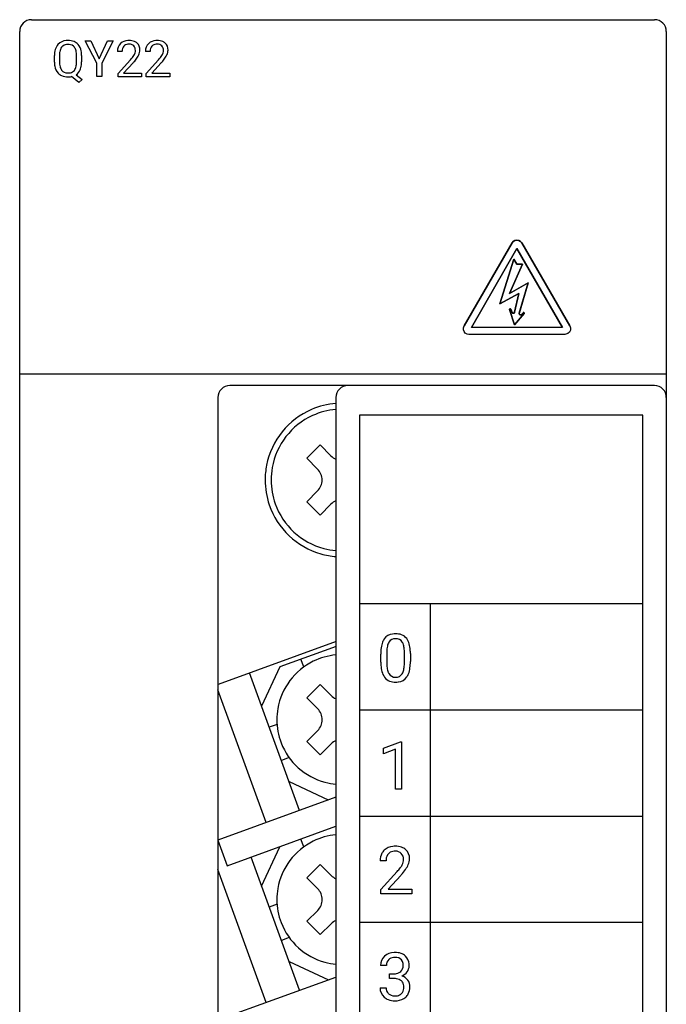
# Model space of a CAD drawing. Extents: x 0.2 to 27.6, y -0.2 to 97.8.
# Drawn here: x 0.2 to 27.6, y 56.1 to 97.8 of the extents above; entities that cross this region are included whole.
import ezdxf

# ---------------------------------------------------------------- set-up
doc = ezdxf.new("R2010")
doc.units = 0
doc.layers.add('DEFAULT_255_2_778', color=255, linetype='CONTINUOUS')

msp = doc.modelspace()

# ---------------------------------------------------------------- linework, layer by layer
at = {"layer": 'DEFAULT_255_2_778'}
for p, q in [((0.691, 97.788), (27.091, 97.788)), ((0.191, 0.288), (0.191, 97.288)), ((27.591, 97.288), (27.591, 0.288)), ((3.455, 95.944), (2.967, 96.888)), ((2.967, 96.888), (3.212, 96.888)), ((3.212, 96.888), (3.563, 96.132)), ((3.212, 96.888), (3.212, 96.888)), ((3.563, 96.132), (3.914, 96.888)), ((4.158, 96.888), (3.67, 95.944)), ((3.914, 96.888), (4.158, 96.888)), ((4.526, 96.44), (4.333, 96.44)), ((5.715, 96.44), (5.522, 96.44)), ((1.662, 95.99), (1.662, 96.264)), ((1.877, 96.273), (1.877, 96.004)), ((2.6, 95.978), (2.6, 96.267)), ((2.6, 95.978), (2.6, 95.978)), ((2.816, 96.273), (2.816, 96.004)), ((2.816, 96.273), (2.816, 96.273)), ((3.455, 95.383), (3.455, 95.944)), ((3.67, 95.944), (3.67, 95.383)), ((4.363, 95.507), (4.888, 96.091)), ((5.002, 95.967), (4.595, 95.526)), ((5.552, 95.507), (6.078, 96.091)), ((6.191, 95.967), (5.784, 95.526)), ((4.595, 95.526), (5.357, 95.526)), ((5.357, 95.526), (5.358, 95.526)), ((5.358, 95.526), (5.358, 95.369)), ((5.784, 95.526), (6.547, 95.526)), ((6.547, 95.526), (6.547, 95.369)), ((6.547, 95.526), (6.547, 95.526)), ((2.692, 95.128), (2.384, 95.375)), ((2.582, 95.455), (2.838, 95.253)), ((2.838, 95.253), (2.692, 95.128)), ((3.67, 95.383), (3.455, 95.383)), ((4.363, 95.369), (4.363, 95.507)), ((5.358, 95.369), (4.363, 95.369)), ((5.552, 95.369), (5.552, 95.507)), ((6.547, 95.369), (5.552, 95.369)), ((21.178, 88.44), (21.106, 88.398)), ((21.106, 88.398), (21.178, 88.44)), ((21.26, 88.455), (21.178, 88.44)), ((21.178, 88.44), (21.26, 88.455)), ((21.342, 88.44), (21.26, 88.455)), ((21.26, 88.455), (21.342, 88.44)), ((21.414, 88.398), (21.342, 88.44)), ((21.342, 88.44), (21.414, 88.398)), ((19.02, 84.814), (21.052, 88.334)), ((21.052, 88.334), (19.02, 84.814)), ((19.332, 84.754), (21.26, 88.094)), ((21.26, 88.094), (19.332, 84.754)), ((21.052, 88.334), (21.106, 88.398)), ((21.106, 88.398), (21.052, 88.334)), ((21.26, 88.094), (23.189, 84.754)), ((23.189, 84.754), (21.26, 88.094)), ((21.468, 88.334), (21.414, 88.398)), ((21.414, 88.398), (21.468, 88.334)), ((23.5, 84.814), (21.468, 88.334)), ((21.468, 88.334), (23.5, 84.814)), ((20.54, 85.755), (21.126, 87.648)), ((21.126, 87.648), (20.54, 85.755)), ((21.126, 87.648), (21.26, 87.428)), ((21.26, 87.428), (21.126, 87.648)), ((21.5, 87.428), (20.94, 86.195)), ((20.94, 86.195), (21.5, 87.428)), ((21.26, 87.428), (21.5, 87.428)), ((21.5, 87.428), (21.26, 87.428)), ((20.94, 86.195), (21.74, 86.635)), ((21.74, 86.635), (20.94, 86.195)), ((21.74, 86.635), (21.356, 85.344)), ((21.358, 85.353), (21.74, 86.635)), ((21.34, 86.195), (20.54, 85.755)), ((20.54, 85.755), (21.34, 86.195)), ((21.162, 85.393), (21.34, 86.195)), ((21.34, 86.195), (21.162, 85.393)), ((20.949, 85.505), (20.95, 85.526)), ((20.95, 85.526), (20.949, 85.505)), ((20.95, 85.526), (20.956, 85.534)), ((20.956, 85.534), (20.95, 85.526)), ((20.956, 85.534), (20.976, 85.542)), ((20.976, 85.542), (20.956, 85.534)), ((20.976, 85.542), (20.995, 85.534)), ((20.995, 85.534), (20.976, 85.542)), ((20.995, 85.534), (21.001, 85.525)), ((21.001, 85.525), (20.995, 85.534)), ((21.001, 85.525), (21.055, 85.384)), ((21.055, 85.384), (21.001, 85.525)), ((21.16, 84.855), (20.949, 85.505)), ((20.949, 85.505), (21.16, 84.855)), ((21.055, 85.384), (21.064, 85.369)), ((21.064, 85.369), (21.055, 85.384)), ((21.064, 85.369), (21.08, 85.356)), ((21.08, 85.356), (21.064, 85.369)), ((21.08, 85.356), (21.099, 85.349)), ((21.099, 85.349), (21.08, 85.356)), ((21.099, 85.349), (21.12, 85.35)), ((21.12, 85.35), (21.099, 85.349)), ((21.12, 85.35), (21.139, 85.359)), ((21.139, 85.359), (21.12, 85.35)), ((21.139, 85.359), (21.154, 85.374)), ((21.154, 85.374), (21.139, 85.359)), ((21.154, 85.374), (21.162, 85.393)), ((21.162, 85.393), (21.154, 85.374)), ((21.567, 85.342), (21.16, 84.855)), ((21.16, 84.855), (21.567, 85.342)), ((21.356, 85.344), (21.357, 85.324)), ((21.357, 85.324), (21.358, 85.353)), ((21.357, 85.324), (21.365, 85.306)), ((21.365, 85.306), (21.357, 85.324)), ((21.365, 85.306), (21.379, 85.292)), ((21.379, 85.292), (21.365, 85.306)), ((21.379, 85.292), (21.397, 85.283)), ((21.397, 85.283), (21.379, 85.292)), ((21.397, 85.283), (21.417, 85.282)), ((21.417, 85.282), (21.397, 85.283)), ((21.417, 85.282), (21.437, 85.287)), ((21.437, 85.287), (21.417, 85.282)), ((21.453, 85.298), (21.437, 85.287)), ((21.437, 85.287), (21.453, 85.298)), ((21.453, 85.298), (21.527, 85.376)), ((21.521, 85.372), (21.453, 85.298)), ((21.536, 85.379), (21.519, 85.37)), ((21.527, 85.376), (21.546, 85.379)), ((21.555, 85.376), (21.536, 85.379)), ((21.546, 85.379), (21.562, 85.37)), ((21.567, 85.361), (21.555, 85.376)), ((21.562, 85.37), (21.567, 85.361)), ((21.567, 85.361), (21.567, 85.342)), ((21.567, 85.342), (21.567, 85.361)), ((18.991, 84.736), (19.02, 84.814)), ((18.991, 84.653), (18.991, 84.736)), ((23.189, 84.754), (19.332, 84.754)), ((23.5, 84.814), (23.53, 84.729)), ((23.53, 84.729), (23.526, 84.638)), ((19.02, 84.574), (18.991, 84.653)), ((19.074, 84.511), (19.02, 84.574)), ((19.146, 84.469), (19.074, 84.511)), ((19.228, 84.455), (19.146, 84.469)), ((23.292, 84.455), (19.228, 84.455)), ((23.338, 84.459), (23.292, 84.455)), ((23.422, 84.493), (23.338, 84.459)), ((23.488, 84.555), (23.422, 84.493)), ((23.526, 84.638), (23.488, 84.555)), ((0.191, 82.788), (27.591, 82.788)), ((27.091, 82.288), (9.091, 82.288)), ((8.591, 81.788), (8.591, 0.288)), ((13.59, 81.788), (13.59, 0.288)), ((26.59, 81.038), (14.591, 81.038)), ((14.591, 81.038), (14.591, 1.038)), ((26.59, 1.038), (26.59, 81.038)), ((12.356, 79.207), (12.922, 79.773)), ((12.922, 79.773), (13.381, 79.313)), ((12.815, 78.747), (12.356, 79.207)), ((12.356, 77.369), (12.815, 77.828)), ((12.922, 76.803), (12.356, 77.369)), ((13.381, 77.262), (12.922, 76.803)), ((26.591, 73.038), (14.591, 73.038)), ((17.59, 73.038), (17.59, 1.038)), ((13.594, 71.449), (8.594, 69.629)), ((13.595, 71.236), (11.221, 70.372)), ((15.49, 70.57), (15.49, 70.908)), ((15.743, 70.969), (15.743, 70.565)), ((16.494, 70.536), (16.494, 70.95)), ((16.747, 70.932), (16.747, 70.604)), ((16.747, 70.932), (16.747, 70.932)), ((12.231, 70.367), (12.11, 70.7)), ((16.494, 70.536), (16.494, 70.536)), ((12.052, 64.29), (9.931, 70.116)), ((11.221, 70.372), (10.444, 68.706)), ((10.638, 63.778), (8.591, 69.403)), ((12.36, 69.054), (12.925, 69.619)), ((12.925, 69.619), (13.385, 69.16)), ((12.819, 68.594), (12.36, 69.054)), ((26.591, 68.538), (14.591, 68.538)), ((11.098, 67.937), (10.765, 67.816)), ((12.36, 67.215), (12.819, 67.675)), ((12.925, 66.65), (12.36, 67.215)), ((15.604, 66.924), (16.329, 67.196)), ((16.329, 67.196), (16.368, 67.196)), ((16.368, 67.196), (16.368, 65.196)), ((16.368, 67.196), (16.368, 67.196)), ((13.385, 67.109), (12.925, 66.65)), ((15.604, 66.694), (15.604, 66.924)), ((16.114, 66.881), (15.604, 66.694)), ((16.114, 65.196), (16.114, 66.881)), ((11.611, 66.528), (11.278, 66.407)), ((11.603, 65.513), (13.269, 64.736)), ((16.368, 65.196), (16.114, 65.196)), ((13.591, 64.853), (8.591, 63.033)), ((26.591, 64.038), (14.591, 64.038)), ((8.988, 61.943), (13.591, 63.618)), ((8.591, 63.033), (8.988, 61.943)), ((12.231, 62.747), (12.11, 63.08)), ((10.444, 61.086), (11.221, 62.752)), ((12.048, 56.671), (9.996, 62.309)), ((15.713, 62.159), (15.46, 62.159)), ((10.639, 56.158), (8.591, 61.783)), ((12.36, 61.434), (12.925, 62)), ((12.925, 62), (13.385, 61.54)), ((12.819, 60.974), (12.36, 61.434)), ((15.498, 60.937), (16.187, 61.702)), ((16.336, 61.539), (15.803, 60.961)), ((15.498, 60.755), (15.498, 60.937)), ((15.803, 60.961), (16.802, 60.961)), ((16.802, 60.961), (16.803, 60.961)), ((16.803, 60.961), (16.803, 60.755)), ((16.803, 60.755), (15.498, 60.755)), ((11.098, 60.317), (10.765, 60.196)), ((12.36, 59.596), (12.819, 60.055)), ((12.925, 59.03), (12.36, 59.596)), ((13.385, 59.49), (12.925, 59.03)), ((26.591, 59.538), (14.591, 59.538)), ((11.611, 58.908), (11.278, 58.787)), ((11.604, 57.893), (13.27, 57.115)), ((15.732, 57.723), (15.48, 57.723)), ((8.591, 55.413), (13.591, 57.233)), ((15.866, 57.167), (15.866, 57.373)), ((15.866, 57.373), (16.056, 57.373)), ((15.867, 57.167), (15.866, 57.167)), ((16.057, 57.167), (15.867, 57.167)), ((15.462, 56.78), (15.716, 56.78))]:
    msp.add_line(p, q, dxfattribs=at)
for centre, radius, start, end in [((0.691, 97.287), 0.5, 134.9849, 179.9665), ((0.691, 97.287), 0.5, 90.0334, 135.0151), ((27.091, 97.288), 0.5, 44.9876, 90.003), ((27.091, 97.288), 0.5, 359.9888, 45.0206), ((2.193, 96.392), 0.513, 93.3278, 137.6585), ((2.236, 96.114), 0.794, 89.9204, 95.2764), ((2.251, 96.256), 0.653, 67.8109, 91.1741), ((2.311, 96.424), 0.474, 42.1851, 66.9074), ((4.781, 96.458), 0.448, 134.2237, 182.3133), ((4.794, 96.427), 0.479, 92.3422, 132.8225), ((4.829, 96.174), 0.734, 89.9475, 94.2532), ((4.843, 96.347), 0.561, 66.9919, 91.3452), ((4.901, 96.504), 0.394, 48.0579, 65.8895), ((4.909, 96.517), 0.379, 357.5903, 47.5669), ((5.97, 96.458), 0.448, 134.2237, 182.3133), ((5.983, 96.427), 0.479, 92.3422, 132.8225), ((6.018, 96.174), 0.734, 89.9475, 94.2532), ((6.032, 96.347), 0.561, 66.9936, 91.352), ((6.091, 96.505), 0.393, 48.0145, 65.8854), ((6.098, 96.517), 0.379, 357.5903, 47.5669), ((2.555, 96.277), 0.893, 163.7388, 180.8206), ((2.234, 96.369), 0.559, 138.703, 163.5902), ((2.756, 96.276), 0.879, 169.859, 180.213), ((2.321, 96.363), 0.436, 143.8608, 171.0765), ((2.202, 96.441), 0.294, 128.2246, 142.3901), ((2.223, 96.397), 0.341, 87.5572, 126.4018), ((2.238, 96.204), 0.534, 85.2695, 90.076), ((2.273, 96.432), 0.305, 38.5843, 88.2834), ((2.184, 96.385), 0.404, 12.096, 35.966), ((1.726, 96.279), 0.874, 359.1947, 12.567), ((2.227, 96.361), 0.58, 10.022, 41.2304), ((1.828, 96.272), 0.988, 0.0612, 11.0652), ((5.034, 96.44), 0.508, 177.4882, 180.0208), ((4.829, 96.463), 0.302, 137.5017, 180.2723), ((4.784, 96.494), 0.249, 126.7693, 135.7701), ((4.816, 96.433), 0.317, 87.4712, 124.7742), ((4.841, 96.498), 0.252, 44.1382, 92.5885), ((4.821, 96.489), 0.273, 357.8403, 42.6394), ((4.735, 96.48), 0.359, 331.1923, 359.8106), ((4.8, 96.514), 0.488, 333.8124, 358.4868), ((6.223, 96.44), 0.508, 177.4882, 180.0208), ((6.018, 96.463), 0.302, 137.5017, 180.2723), ((5.974, 96.494), 0.249, 126.7693, 135.7701), ((6.005, 96.433), 0.317, 87.4712, 124.7742), ((6.031, 96.498), 0.252, 44.1382, 92.5885), ((6.011, 96.489), 0.273, 357.8403, 42.6394), ((5.924, 96.48), 0.359, 331.1923, 359.8106), ((5.989, 96.514), 0.488, 333.8124, 358.4868), ((2.621, 95.996), 0.959, 180.3132, 190.7487), ((2.685, 95.992), 0.808, 179.119, 194.1099), ((1.72, 95.988), 0.88, 348.4745, 359.3478), ((1.872, 95.991), 0.943, 345.5112, 0.7751), ((3.5, 97.332), 1.861, 318.2075, 323.4889), ((4.42, 96.653), 0.719, 323.3885, 331.1988), ((3.631, 97.241), 1.871, 317.1038, 322.7773), ((4.293, 96.748), 1.046, 322.3198, 334.5559), ((4.69, 97.332), 1.861, 318.2075, 323.4889), ((5.609, 96.653), 0.719, 323.3885, 331.1988), ((4.821, 97.241), 1.871, 317.1038, 322.7773), ((5.482, 96.748), 1.046, 322.3198, 334.5559), ((2.248, 95.913), 0.577, 189.6361, 222.0299), ((2.177, 95.859), 0.489, 222.8477, 244.7424), ((2.302, 95.896), 0.413, 194.0868, 216.1176), ((2.215, 95.844), 0.313, 217.8834, 271.4294), ((2.24, 96.05), 0.519, 268.1669, 270.0105), ((2.253, 95.907), 0.376, 267.9648, 298.736), ((2.297, 95.809), 0.269, 300.5482, 321.3029), ((2.183, 95.885), 0.406, 322.9325, 349.6665), ((2.301, 95.859), 0.492, 304.8693, 337.2506), ((2.187, 95.918), 0.62, 336.3257, 344.8329), ((2.226, 95.99), 0.628, 245.7879, 271.2356), ((2.237, 96.163), 0.801, 270.1999, 280.534), ((21.542, 85.35), 0.0306, 92.5675, 139.3245), ((21.543, 85.347), 0.0339, 90.0031, 93.4326), ((21.545, 85.356), 0.025, 2.5594, 95.1492), ((21.503, 85.373), 0.0712, 326.3674, 327.5374), ((21.529, 85.359), 0.041, 324.8905, 357.2859), ((9.091, 81.788), 0.5, 89.9971, 135.0124), ((14.091, 81.788), 0.5, 90.0053, 135.0041), ((27.091, 81.788), 0.5, 44.9794, 90.0112), ((9.09, 81.788), 0.5, 134.9794, 180.0112), ((14.09, 81.788), 0.5, 134.9794, 180.0112), ((27.091, 81.788), 0.5, 359.9888, 45.0206), ((13.838, 78.292), 3.245, 94.3655, 113.1439), ((13.845, 78.285), 3.255, 113.2032, 168.8751), ((13.849, 78.285), 3.004, 114.5493, 169.8927), ((13.842, 78.293), 2.995, 94.8191, 114.4991), ((13.842, 79.774), 0.651, 224.9972, 247.3329), ((13.852, 78.289), 3.261, 168.9754, 180.0238), ((13.859, 78.289), 3.014, 169.9863, 180.0202), ((12.356, 78.287), 0.65, 0.0268, 45.0003), ((13.835, 78.285), 3.245, 179.9502, 198.7307), ((13.84, 78.285), 2.995, 179.9486, 199.6282), ((12.355, 78.288), 0.651, 315.006, 359.9668), ((13.844, 78.291), 3.255, 198.793, 254.2011), ((13.848, 78.291), 3.004, 199.6784, 255.0183), ((13.843, 76.8), 0.653, 112.695, 134.9748), ((13.84, 78.299), 3.262, 254.2979, 265.6106), ((13.846, 78.301), 3.014, 255.1123, 265.1459), ((16.048, 71.266), 0.501, 96.2941, 144.1224), ((16.115, 70.934), 0.839, 89.7828, 98.3073), ((16.131, 71.053), 0.72, 70.5934, 91.0439), ((16.565, 71.043), 1.066, 159.0088, 172.4473), ((16.167, 71.192), 0.641, 144.9596, 158.7145), ((16.323, 71.138), 0.564, 150.0836, 168.8073), ((16.097, 71.259), 0.307, 86.0205, 148.6374), ((16.139, 71.256), 0.311, 31.5958, 93.9348), ((16.209, 71.287), 0.473, 36.2952, 70.1194), ((16.042, 71.199), 0.423, 21.7749, 31.228), ((15.717, 71.08), 0.769, 7.0304, 21.0162), ((16.023, 71.165), 0.696, 14.9513, 35.3317), ((15.413, 70.99), 1.331, 4.2873, 15.425), ((17.423, 70.92), 1.933, 172.1774, 180.3574), ((17.676, 70.954), 1.932, 177.6468, 179.5354), ((16.99, 70.993), 1.245, 168.2302, 178.1788), ((14.853, 70.962), 1.641, 359.5829, 7.4376), ((14.638, 70.916), 2.109, 0.4276, 4.7144), ((13.844, 68.136), 2.754, 116.1288, 170.1347), ((13.838, 68.143), 2.744, 95.1671, 116.0917), ((17.552, 70.593), 2.062, 180.6432, 184.4658), ((17.34, 70.552), 1.597, 179.5561, 187.9551), ((14.539, 70.56), 1.955, 356.9326, 359.3075), ((14.767, 70.592), 1.98, 352.2718, 0.3529), ((16.848, 70.528), 1.355, 184.0346, 195.176), ((16.251, 70.36), 0.735, 194.7362, 214.9701), ((16.507, 70.43), 0.755, 187.529, 202.5237), ((16.214, 70.316), 0.441, 203.4285, 211.1756), ((16.105, 70.244), 0.31, 210.1811, 272.9071), ((16.138, 70.24), 0.306, 266.6605, 328.3804), ((15.927, 70.359), 0.548, 329.3384, 348.3672), ((15.263, 70.51), 1.23, 347.7121, 357.4336), ((16.058, 70.315), 0.653, 325.3293, 338.9689), ((15.647, 70.467), 1.091, 339.2565, 352.541), ((16.038, 70.218), 0.479, 215.6624, 248.9319), ((16.108, 70.422), 0.694, 249.6128, 271.077), ((16.123, 70.561), 0.833, 269.8138, 277.7424), ((16.186, 70.235), 0.502, 275.6525, 324.5327), ((13.846, 69.621), 0.652, 225.0064, 247.3237), ((13.853, 68.139), 2.762, 170.2274, 180.019), ((12.36, 68.134), 0.65, 0.0178, 45.0093), ((13.834, 68.135), 2.744, 179.946, 200.8738), ((12.36, 68.135), 0.65, 314.9907, 359.9822), ((13.843, 68.141), 2.754, 200.9135, 254.9194), ((13.843, 66.653), 0.646, 112.5734, 135.0964), ((13.841, 68.151), 2.763, 255.009, 264.798), ((13.843, 60.516), 2.753, 116.1256, 170.14), ((13.837, 60.524), 2.743, 95.1549, 116.0856), ((16.021, 62.199), 0.557, 133.5344, 150.0332), ((16.057, 62.153), 0.616, 95.0268, 133.0842), ((16.097, 62.121), 0.444, 88.2736, 117.0883), ((16.109, 61.843), 0.929, 89.8814, 96.4962), ((16.123, 61.997), 0.775, 71.2426, 90.9525), ((16.125, 62.235), 0.33, 44.1908, 92.5759), ((16.199, 62.235), 0.526, 48.1686, 70.7034), ((16.215, 62.261), 0.496, 357.7695, 47.6435), ((16.089, 62.173), 0.629, 151.1145, 181.3486), ((16.346, 62.16), 0.633, 174.8529, 180.0866), ((16.098, 62.196), 0.384, 137.1231, 177.0122), ((16.051, 62.231), 0.325, 118.5792, 135.8129), ((16.1, 62.223), 0.357, 357.8345, 42.746), ((15.986, 62.211), 0.471, 331.2023, 359.7801), ((16.098, 62.252), 0.613, 336.175, 358.7984), ((15.967, 62.239), 0.744, 359.9999, 0.1456), ((14.265, 63.415), 2.575, 318.2914, 322.7025), ((15.495, 62.486), 1.033, 322.3649, 330.7372), ((14.758, 63.028), 2.169, 317.8387, 325.2064), ((15.891, 62.255), 0.575, 331.5795, 331.9781), ((15.559, 62.477), 1.197, 324.98, 336.7488), ((13.847, 62.003), 0.655, 225.0533, 247.2769), ((14.167, 63.541), 2.951, 317.2976, 318.1539), ((13.854, 60.518), 2.763, 170.2292, 180.0191), ((12.36, 60.515), 0.65, 0.0271, 45.0089), ((13.834, 60.515), 2.744, 179.9454, 200.8727), ((12.359, 60.515), 0.65, 314.9996, 359.9732), ((13.843, 60.52), 2.753, 200.9131, 254.9224), ((13.845, 59.028), 0.652, 112.631, 134.9256), ((15.988, 57.734), 0.508, 131.2487, 181.2542), ((16.063, 57.654), 0.619, 90.7432, 131.5843), ((16.049, 57.743), 0.316, 125.986, 133.798), ((16.078, 57.686), 0.379, 87.8134, 124.39), ((16.092, 57.399), 0.874, 89.9857, 92.4116), ((16.105, 57.496), 0.778, 71.6069, 90.9459), ((16.095, 57.493), 0.572, 81.725, 90.2677), ((16.156, 57.783), 0.277, 24.0305, 85.5452), ((16.183, 57.745), 0.516, 47.2434, 71.1384), ((16.183, 57.756), 0.508, 3.8692, 46.3283), ((13.841, 60.531), 2.764, 255.0106, 264.7981), ((16.06, 57.737), 0.328, 134.4494, 182.4981), ((16.126, 57.7), 0.315, 312.3182, 2.633), ((15.99, 57.727), 0.451, 358.4061, 21.897), ((16.257, 57.716), 0.437, 323.811, 359.1825), ((15.899, 57.711), 0.795, 359.9029, 5.7571), ((16.062, 57.851), 0.478, 269.2652, 295.2908), ((16.049, 56.439), 0.728, 81.0914, 89.435), ((16.112, 56.765), 0.397, 50.61, 82.7838), ((16.118, 57.714), 0.33, 296.6549, 311.7142), ((16.193, 57.748), 0.507, 291.6804, 325.1864), ((16.247, 56.806), 0.489, 37.5609, 74.1053), ((15.965, 56.762), 0.503, 177.9143, 229.4494), ((16.041, 56.766), 0.325, 177.5285, 226.8808), ((16.173, 56.852), 0.291, 34.1937, 48.9717), ((16.128, 56.766), 0.341, 316.1979, 357.0078), ((16.104, 56.819), 0.367, 357.8199, 32.3995), ((15.881, 56.804), 0.59, 354.6038, 0.1015), ((16.245, 56.825), 0.479, 358.2183, 35.6445), ((16.128, 56.796), 0.596, 332.2612, 1.3767), ((16.019, 56.821), 0.584, 229.1763, 247.7701), ((16.067, 56.811), 0.377, 228.6634, 269.5561), ((16.093, 57.032), 0.598, 267.2313, 270.0243), ((16.107, 56.894), 0.46, 268.3916, 293.6154), ((16.138, 56.854), 0.624, 273.7682, 311.2199), ((16.165, 56.742), 0.297, 294.9545, 314.4754), ((16.211, 56.764), 0.508, 311.7082, 331.0799), ((16.08, 56.997), 0.77, 248.556, 271.0126), ((16.095, 57.146), 0.919, 269.9247, 275.2543)]:
    msp.add_arc(centre, radius, start, end, dxfattribs=at)

doc.saveas('drawing.dxf')
